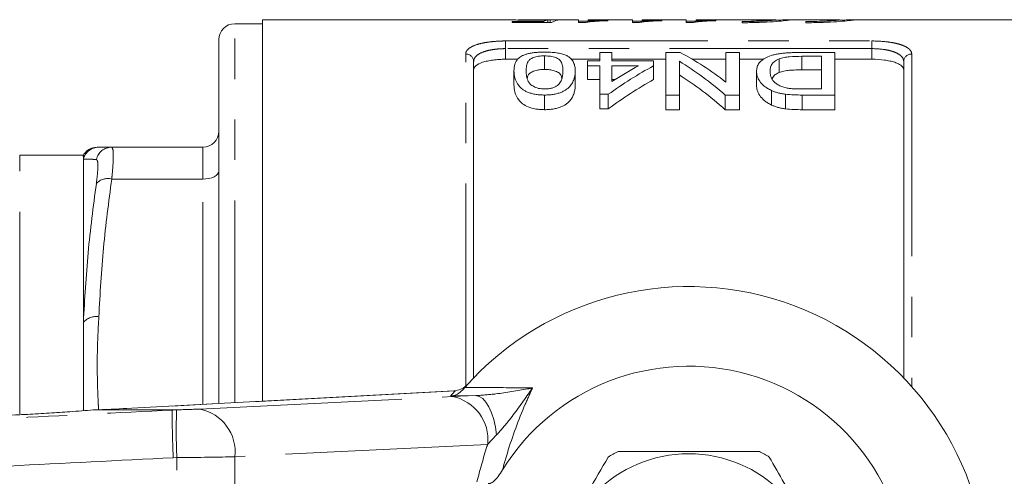
# Model space of a CAD drawing. Units: millimetres. Extents: x 150 to 257, y 93 to 269.
# Drawn here: x 203 to 234, y 114 to 128 of the extents above; entities that cross this region are included whole.
import ezdxf

# ---------------------------------------------------------------- set-up
doc = ezdxf.new("R2010")
doc.units = ezdxf.units.MM
doc.linetypes.add('PHANTOM', pattern=[12.7, 6.35, -1.27, 1.27, -1.27, 1.27, -1.27])

msp = doc.modelspace()

# ---------------------------------------------------------------- linework, layer by layer
at = {"color": 7, "linetype": 'Continuous', "lineweight": 15}
for p, q in [((210.947, 128.315), (210.072, 128.315)), ((218.69, 128.44), (210.947, 128.44)), ((210.947, 128.44), (210.947, 116.467)), ((218.785, 128.388), (219.769, 128.388)), ((218.785, 128.354), (218.785, 128.388)), ((220.016, 128.354), (218.785, 128.354)), ((220.862, 128.44), (219.007, 128.44)), ((219.769, 128.354), (219.769, 128.388)), ((219.905, 128.354), (219.905, 128.431)), ((219.977, 128.354), (219.977, 128.439)), ((220.862, 128.35), (220.862, 128.44)), ((220.862, 128.398), (221.17, 128.398)), ((221.06, 128.35), (220.862, 128.35)), ((222.554, 128.44), (221.17, 128.44)), ((221.17, 128.44), (221.17, 128.405)), ((221.785, 128.427), (221.785, 128.41)), ((222.554, 128.35), (222.554, 128.44)), ((222.554, 128.398), (222.862, 128.398)), ((222.753, 128.35), (222.554, 128.35)), ((224.247, 128.44), (222.862, 128.44)), ((222.862, 128.44), (222.862, 128.405)), ((223.477, 128.427), (223.477, 128.41)), ((224.247, 128.35), (224.247, 128.44)), ((224.247, 128.398), (224.554, 128.398)), ((224.445, 128.35), (224.247, 128.35)), ((227.02, 128.44), (224.554, 128.44)), ((224.554, 128.44), (224.554, 128.405)), ((225.17, 128.427), (225.17, 128.41)), ((226.001, 128.385), (226.001, 128.347)), ((227.055, 128.44), (226.298, 128.44)), ((226.298, 128.44), (226.298, 128.432)), ((226.298, 128.432), (227.055, 128.432)), ((227.02, 128.44), (227.055, 128.44)), ((229.013, 128.44), (227.464, 128.44)), ((228.001, 128.385), (228.001, 128.347)), ((229.013, 128.439), (229.07, 128.439)), ((237.697, 128.44), (229.464, 128.44)), ((209.572, 116.393), (209.572, 127.815)), ((221.529, 127.148), (221.529, 127.413)), ((221.529, 127.413), (221.913, 127.413)), ((221.913, 127.413), (221.913, 127.148)), ((223.606, 127.413), (224.053, 127.413)), ((223.606, 126.077), (223.606, 127.413)), ((225.49, 126.481), (225.49, 127.413)), ((225.49, 127.413), (225.913, 127.413)), ((225.913, 127.413), (225.913, 126.077)), ((227.839, 127.413), (228.913, 127.413)), ((228.913, 127.413), (228.913, 126.077)), ((217.572, 127.129), (217.572, 117.196)), ((218.963, 127.199), (218.572, 127.199)), ((219.798, 127.306), (219.798, 126.88)), ((221.529, 127.199), (220.621, 127.199)), ((221.144, 126.994), (221.144, 127.148)), ((221.144, 127.148), (221.529, 127.148)), ((223.606, 127.199), (221.913, 127.199)), ((221.913, 127.148), (223.221, 127.148)), ((223.221, 127.148), (223.221, 126.994)), ((224.029, 127.136), (224.029, 126.077)), ((225.49, 127.199), (224.436, 127.199)), ((226.676, 127.199), (225.913, 127.199)), ((227.163, 127.214), (227.163, 126.786)), ((228.49, 127.292), (227.872, 127.292)), ((227.872, 127.292), (227.872, 126.866)), ((228.49, 126.267), (228.49, 127.292)), ((230.072, 127.199), (228.913, 127.199)), ((231.072, 117.196), (231.072, 127.129)), ((218.837, 126.838), (218.837, 126.4)), ((220.76, 126.838), (220.76, 126.4)), ((221.529, 126.994), (221.144, 126.994)), ((221.144, 126.994), (221.144, 126.56)), ((221.529, 126.099), (221.529, 126.994)), ((221.913, 126.994), (221.913, 126.502)), ((222.746, 126.994), (221.913, 126.994)), ((223.221, 126.994), (223.221, 126.56)), ((226.452, 126.822), (226.452, 126.383)), ((227.872, 126.866), (228.49, 126.866)), ((221.144, 126.56), (221.529, 126.56)), ((221.913, 126.56), (222.004, 126.56)), ((226.921, 126.219), (226.921, 125.763)), ((227.358, 126.102), (227.358, 125.642)), ((227.882, 126.267), (228.49, 126.267)), ((219.798, 126.077), (219.798, 125.617)), ((221.798, 126.099), (221.529, 126.099)), ((221.529, 126.099), (221.529, 125.639)), ((221.798, 126.099), (221.798, 125.639)), ((224.029, 126.077), (223.606, 126.077)), ((223.606, 126.077), (223.606, 125.617)), ((224.029, 126.077), (224.029, 125.617)), ((225.913, 126.077), (225.466, 126.077)), ((225.466, 126.077), (225.466, 125.617)), ((225.913, 126.077), (225.913, 125.617)), ((228.913, 126.077), (227.888, 126.077)), ((227.888, 126.077), (227.888, 125.617)), ((228.913, 126.077), (228.913, 125.617)), ((221.529, 125.639), (221.798, 125.639)), ((223.606, 125.617), (224.029, 125.617)), ((225.466, 125.617), (225.913, 125.617)), ((227.888, 125.617), (228.913, 125.617)), ((206.211, 124.44), (209.072, 124.44)), ((205.322, 124.19), (203.322, 124.19)), ((205.322, 124.068), (205.322, 124.19)), ((205.322, 118.946), (205.322, 124.068)), ((205.322, 116.18), (205.322, 118.946)), ((217.22, 116.81), (217.299, 116.9)), ((216.949, 116.787), (206.644, 116.237)), ((217.012, 116.792), (216.975, 116.789)), ((206.683, 116.238), (206.644, 116.237)), ((203.565, 116.055), (203.565, 116.053)), ((205.63, 116.19), (205.635, 116.19)), ((205.635, 116.19), (208.101, 116.19))]:
    msp.add_line(p, q, dxfattribs=at)
at = {"color": 8, "linetype": 'PHANTOM', "lineweight": 0}
for p, q in [((210.072, 116.42), (210.072, 128.315)), ((218.572, 127.774), (230.072, 127.774)), ((218.572, 127.533), (218.572, 127.774)), ((230.072, 127.533), (230.072, 127.774)), ((217.322, 116.946), (217.322, 127.364)), ((218.572, 127.533), (218.572, 127.199)), ((230.072, 127.533), (218.572, 127.533)), ((230.072, 127.199), (230.072, 127.533)), ((231.322, 127.364), (231.322, 116.926)), ((209.072, 123.44), (209.072, 124.44)), ((203.322, 116.065), (203.322, 124.19)), ((206.211, 123.44), (209.072, 123.44)), ((209.072, 116.366), (209.072, 123.44)), ((216.988, 116.788), (206.683, 116.238)), ((208.975, 116.22), (216.91, 116.61)), ((217.64, 116.641), (216.851, 116.632)), ((216.91, 116.61), (217.64, 116.641)), ((216.988, 116.788), (216.949, 116.787)), ((217.012, 116.792), (216.988, 116.788)), ((208.101, 116.19), (208.247, 116.194)), ((218.292, 115.405), (218.011, 115.111)), ((218.011, 115.111), (210.076, 114.721)), ((208.256, 114.695), (208.141, 114.692)), ((208.256, 106.685), (208.256, 114.695)), ((210.076, 114.721), (210.076, 106.659))]:
    msp.add_line(p, q, dxfattribs=at)
at = {"color": 8, "linetype": 'PHANTOM', "lineweight": 0, "flags": 128}
for points in [[(209.572, 123.69), (209.562, 123.641), (209.534, 123.594), (209.488, 123.551), (209.425, 123.513), (209.35, 123.482), (209.263, 123.459), (209.169, 123.445), (209.072, 123.44)], [(218.292, 115.405), (218.256, 115.655), (218.203, 115.89), (218.134, 116.103), (218.052, 116.287), (217.958, 116.437), (217.856, 116.547), (217.749, 116.616), (217.64, 116.641)]]:
    msp.add_lwpolyline(points, dxfattribs=at)
at = {"color": 7, "linetype": 'Continuous', "lineweight": 15}
msp.add_circle((224.322, 110.69), 4.125, dxfattribs=at)
for centre, radius, start, end in [((210.072, 127.815), 0.5, 90, 180), ((209.072, 124.94), 0.5, 270, 0), ((205.755, 123.94), 0.5, 89.9945, 154.1787), ((224.322, 110.69), 9.375, 221.4829, 138.5171), ((224.322, 110.69), 6.875, 211.7556, 148.2444), ((224.322, 110.69), 9.375, 138.5171, 139.247), ((224.322, 110.69), 4.75, 117.8455, 122.1545), ((224.322, 110.69), 4.75, 57.8455, 62.1545)]:
    msp.add_arc(centre, radius, start, end, dxfattribs=at)
at = {"color": 8, "linetype": 'PHANTOM', "lineweight": 0}
for centre, radius, start, end in [((217.329, 127.121), 0.243, 1.846, 91.734), ((231.315, 127.121), 0.243, 88.266, 178.154), ((205.805, 123.94), 0.5, 90.0125, 165.1618), ((206.212, 123.943), 0.497, 90.1488, 166.9447), ((206.089, 122.96), 0.496, 75.7969, 136.8254), ((205.724, 118.577), 0.546, 81.5041, 137.4611), ((224.335, 110.19), 9.875, 138.0765, 139.2799), ((216.645, 115.261), 1.375, 353.7254, 78.874), ((208.71, 114.871), 1.375, 353.7254, 78.874), ((226.972, 115.555), 18.736, 178.0473, 182.6328)]:
    msp.add_arc(centre, radius, start, end, dxfattribs=at)
at = {"color": 7, "linetype": 'Continuous', "lineweight": 15}
for centre, major_axis, ratio, start_param, end_param in [((220.006, 110.69), (0, 17.75), 0.174787, 0.032718, 0.076564), ((218.654, 110.69), (142, 0), 0.125, 1.559312, 1.561479), ((220.321, 110.69), (0, 17.75), 0.175, 0.011484, 0.098316), ((220.427, 110.69), (0, 17.65), 0.642148, 5.820094, 5.957578), ((219.914, 110.69), (0, 17.65), 0.642148, 5.771261, 5.911674), ((228.433, 110.69), (0, 17.65), 0.770833, 0.393127, 0.509426), ((227.958, 110.69), (0, 17.65), 0.770857, 0.393127, 0.460391), ((228.433, 110.69), (0, 17.25), 0.770833, 0.402763, 0.522427), ((219.914, 110.69), (0, 17.25), 0.642148, 5.758184, 5.902624), ((203.619, 116.212), (4, 0.108), 0.022097, 5.238619, 5.584456)]:
    msp.add_ellipse(centre, major_axis=major_axis, ratio=ratio, start_param=start_param, end_param=end_param, dxfattribs=at)
at = {"color": 8, "linetype": 'PHANTOM', "lineweight": 0}
for centre, major_axis, ratio, start_param, end_param in [((208.268, 116.217), (1, 0.027), 0.022097, 4.69071, 5.49719), ((208.308, 114.717), (2.5, 0.027), 0.008844, 4.691212, 5.497692)]:
    msp.add_ellipse(centre, major_axis=major_axis, ratio=ratio, start_param=start_param, end_param=end_param, dxfattribs=at)
at = {"color": 7, "linetype": 'Continuous', "lineweight": 15}
for points, knots in [([(219.438, 128.423), (219.358, 128.423), (219.198, 128.424), (218.972, 128.43), (218.797, 128.436), (218.703, 128.44), (218.693, 128.44), (218.69, 128.439)], [0, 0, 0, 0, 0.20039, 0.402182, 0.655243, 0.905958, 1, 1, 1, 1]), ([(218.977, 128.439), (218.978, 128.44), (218.984, 128.44), (219.012, 128.44), (219.024, 128.44), (219.056, 128.439), (219.075, 128.439), (219.122, 128.438), (219.149, 128.437), (219.21, 128.436), (219.245, 128.436), (219.319, 128.435), (219.358, 128.435), (219.437, 128.435), (219.477, 128.435), (219.517, 128.435)], [0, 0, 0, 0, 0.25, 0.25, 0.375, 0.375, 0.5, 0.5, 0.625, 0.625, 0.75, 0.75, 0.875, 0.875, 1, 1, 1, 1]), ([(219.905, 128.431), (219.872, 128.43), (219.839, 128.429), (219.766, 128.427), (219.729, 128.426), (219.649, 128.424), (219.609, 128.424), (219.546, 128.423), (219.525, 128.423), (219.481, 128.423), (219.46, 128.423), (219.438, 128.423)], [0, 0, 0, 0, 0.25, 0.25, 0.5, 0.5, 0.75, 0.75, 0.875, 0.875, 1, 1, 1, 1]), ([(219.517, 128.435), (219.564, 128.435), (219.611, 128.435), (219.701, 128.435), (219.746, 128.436), (219.825, 128.437), (219.862, 128.437), (219.91, 128.438), (219.925, 128.438), (219.953, 128.439), (219.965, 128.439), (219.977, 128.439)], [0, 0, 0, 0, 0.25, 0.25, 0.5, 0.5, 0.75, 0.75, 0.875, 0.875, 1, 1, 1, 1]), ([(221.785, 128.41), (221.747, 128.409), (221.709, 128.407), (221.634, 128.404), (221.598, 128.403), (221.492, 128.397), (221.425, 128.393), (221.301, 128.384), (221.243, 128.378), (221.166, 128.369), (221.142, 128.366), (221.098, 128.358), (221.079, 128.355), (221.06, 128.35)], [0, 0, 0, 0, 0.125, 0.125, 0.25, 0.25, 0.5, 0.5, 0.75, 0.75, 0.875, 0.875, 1, 1, 1, 1]), ([(221.17, 128.405), (221.191, 128.406), (221.213, 128.408), (221.258, 128.41), (221.282, 128.411), (221.354, 128.415), (221.405, 128.417), (221.509, 128.421), (221.562, 128.422), (221.671, 128.425), (221.727, 128.426), (221.785, 128.427)], [0, 0, 0, 0, 0.125, 0.125, 0.25, 0.25, 0.5, 0.5, 0.75, 0.75, 1, 1, 1, 1]), ([(223.477, 128.41), (223.439, 128.409), (223.401, 128.407), (223.326, 128.404), (223.29, 128.403), (223.184, 128.397), (223.117, 128.393), (222.993, 128.384), (222.935, 128.378), (222.858, 128.369), (222.834, 128.366), (222.79, 128.358), (222.771, 128.355), (222.753, 128.35)], [0, 0, 0, 0, 0.125, 0.125, 0.25, 0.25, 0.5, 0.5, 0.75, 0.75, 0.875, 0.875, 1, 1, 1, 1]), ([(222.862, 128.405), (222.884, 128.406), (222.905, 128.408), (222.951, 128.41), (222.974, 128.411), (223.047, 128.415), (223.097, 128.417), (223.201, 128.421), (223.254, 128.422), (223.363, 128.425), (223.42, 128.426), (223.477, 128.427)], [0, 0, 0, 0, 0.125, 0.125, 0.25, 0.25, 0.5, 0.5, 0.75, 0.75, 1, 1, 1, 1]), ([(225.17, 128.41), (225.131, 128.409), (225.093, 128.407), (225.019, 128.404), (224.982, 128.403), (224.876, 128.397), (224.81, 128.393), (224.685, 128.384), (224.628, 128.378), (224.551, 128.369), (224.526, 128.366), (224.482, 128.358), (224.464, 128.355), (224.445, 128.35)], [0, 0, 0, 0, 0.125, 0.125, 0.25, 0.25, 0.5, 0.5, 0.75, 0.75, 0.875, 0.875, 1, 1, 1, 1]), ([(224.554, 128.405), (224.576, 128.406), (224.597, 128.408), (224.643, 128.41), (224.667, 128.411), (224.739, 128.415), (224.789, 128.417), (224.893, 128.421), (224.946, 128.422), (225.055, 128.425), (225.112, 128.426), (225.17, 128.427)], [0, 0, 0, 0, 0.125, 0.125, 0.25, 0.25, 0.5, 0.5, 0.75, 0.75, 1, 1, 1, 1]), ([(226.001, 128.347), (226.059, 128.347), (226.283, 128.348), (226.667, 128.36), (227.086, 128.386), (227.372, 128.414), (227.509, 128.433), (227.488, 128.435), (227.483, 128.436)], [0, 0, 0, 0, 0.073571, 0.287073, 0.500959, 0.715837, 0.930983, 1, 1, 1, 1]), ([(227.055, 128.432), (227.03, 128.428), (226.986, 128.424), (226.858, 128.413), (226.778, 128.408), (226.586, 128.398), (226.479, 128.393), (226.246, 128.387), (226.125, 128.385), (226.001, 128.385)], [0, 0, 0, 0, 0.25, 0.25, 0.5, 0.5, 0.75, 0.75, 1, 1, 1, 1]), ([(227.464, 128.44), (227.463, 128.44), (227.454, 128.442), (227.32, 128.435), (227.129, 128.427), (227.055, 128.424)], [0, 0, 0, 0, 0.027146, 0.621946, 1, 1, 1, 1]), ([(229.063, 128.436), (229.063, 128.435), (229.062, 128.431), (228.923, 128.418), (228.68, 128.402), (228.358, 128.388), (228.119, 128.386), (228.001, 128.385)], [0, 0, 0, 0, 0.146306, 0.360656, 0.575434, 0.790439, 1, 1, 1, 1]), ([(228.001, 128.347), (228.059, 128.347), (228.283, 128.348), (228.667, 128.36), (229.086, 128.386), (229.372, 128.414), (229.509, 128.433), (229.488, 128.435), (229.483, 128.436)], [0, 0, 0, 0, 0.073571, 0.287073, 0.500959, 0.715837, 0.930983, 1, 1, 1, 1]), ([(229.464, 128.44), (229.463, 128.44), (229.454, 128.442), (229.326, 128.436), (229.143, 128.428), (229.076, 128.425)], [0, 0, 0, 0, 0.028244, 0.646246, 1, 1, 1, 1]), ([(218.837, 126.838), (218.838, 126.909), (218.843, 126.978), (218.876, 127.077), (218.889, 127.11), (218.928, 127.172), (218.954, 127.203), (219.018, 127.261), (219.058, 127.288), (219.133, 127.325), (219.161, 127.337), (219.222, 127.358), (219.256, 127.368), (219.328, 127.385), (219.367, 127.393), (219.447, 127.405), (219.489, 127.411), (219.575, 127.418), (219.619, 127.421), (219.708, 127.425), (219.753, 127.425), (219.798, 127.426)], [0, 0, 0, 0, 0.25, 0.25, 0.375, 0.375, 0.5, 0.5, 0.625, 0.625, 0.6875, 0.6875, 0.75, 0.75, 0.8125, 0.8125, 0.875, 0.875, 0.9375, 0.9375, 1, 1, 1, 1]), ([(219.798, 127.426), (219.862, 127.425), (219.926, 127.424), (220.052, 127.416), (220.113, 127.411), (220.229, 127.394), (220.284, 127.383), (220.359, 127.364), (220.383, 127.357), (220.427, 127.342), (220.448, 127.334), (220.468, 127.326)], [0, 0, 0, 0, 0.25, 0.25, 0.5, 0.5, 0.75, 0.75, 0.875, 0.875, 1, 1, 1, 1]), ([(226.452, 126.822), (226.453, 126.863), (226.456, 126.904), (226.477, 126.982), (226.493, 127.02), (226.542, 127.094), (226.574, 127.13), (226.652, 127.198), (226.701, 127.23), (226.821, 127.288), (226.89, 127.313), (227.011, 127.345), (227.054, 127.354), (227.143, 127.37), (227.19, 127.377), (227.286, 127.388), (227.335, 127.393), (227.435, 127.401), (227.485, 127.404), (227.585, 127.409), (227.635, 127.41), (227.737, 127.412), (227.788, 127.412), (227.839, 127.413)], [0, 0, 0, 0, 0.125, 0.125, 0.25, 0.25, 0.375, 0.375, 0.5, 0.5, 0.625, 0.625, 0.6875, 0.6875, 0.75, 0.75, 0.8125, 0.8125, 0.875, 0.875, 0.9375, 0.9375, 1, 1, 1, 1]), ([(218.572, 127.199), (218.504, 127.199), (218.437, 127.197), (218.306, 127.189), (218.241, 127.183), (218.118, 127.167), (218.06, 127.157), (217.951, 127.133), (217.9, 127.12), (217.763, 127.074), (217.692, 127.037), (217.62, 126.976), (217.602, 126.954), (217.578, 126.909), (217.572, 126.886), (217.572, 126.863)], [0, 0, 0, 0, 0.125, 0.125, 0.25, 0.25, 0.375, 0.375, 0.5, 0.5, 0.75, 0.75, 0.875, 0.875, 1, 1, 1, 1]), ([(219.798, 127.306), (219.766, 127.305), (219.734, 127.305), (219.671, 127.3), (219.64, 127.296), (219.552, 127.283), (219.5, 127.269), (219.411, 127.237), (219.373, 127.218), (219.319, 127.177), (219.301, 127.154), (219.256, 127.086), (219.242, 127.038), (219.224, 126.94), (219.222, 126.889), (219.221, 126.837)], [0, 0, 0, 0, 0.0625, 0.0625, 0.125, 0.125, 0.25, 0.25, 0.375, 0.375, 0.5, 0.5, 0.75, 0.75, 1, 1, 1, 1]), ([(220.375, 126.837), (220.374, 126.889), (220.372, 126.94), (220.354, 127.038), (220.34, 127.086), (220.296, 127.155), (220.277, 127.177), (220.223, 127.218), (220.185, 127.237), (220.097, 127.269), (220.045, 127.283), (219.957, 127.296), (219.927, 127.3), (219.863, 127.304), (219.831, 127.305), (219.798, 127.306)], [0, 0, 0, 0, 0.25, 0.25, 0.5, 0.5, 0.625, 0.625, 0.75, 0.75, 0.875, 0.875, 0.9375, 0.9375, 1, 1, 1, 1]), ([(220.468, 127.326), (220.5, 127.31), (220.531, 127.293), (220.581, 127.259), (220.602, 127.24), (220.66, 127.184), (220.687, 127.144), (220.727, 127.061), (220.74, 127.018), (220.756, 126.929), (220.758, 126.884), (220.76, 126.838)], [0, 0, 0, 0, 0.125, 0.125, 0.25, 0.25, 0.5, 0.5, 0.75, 0.75, 1, 1, 1, 1]), ([(227.163, 127.214), (227.134, 127.201), (227.105, 127.188), (227.057, 127.161), (227.036, 127.146), (226.979, 127.101), (226.951, 127.068), (226.908, 127), (226.896, 126.965), (226.878, 126.893), (226.876, 126.856), (226.875, 126.819)], [0, 0, 0, 0, 0.125, 0.125, 0.25, 0.25, 0.5, 0.5, 0.75, 0.75, 1, 1, 1, 1]), ([(227.872, 127.292), (227.744, 127.291), (227.615, 127.289), (227.428, 127.273), (227.369, 127.265), (227.286, 127.249), (227.259, 127.243), (227.208, 127.23), (227.186, 127.222), (227.163, 127.214)], [0, 0, 0, 0, 0.5, 0.5, 0.75, 0.75, 0.875, 0.875, 1, 1, 1, 1]), ([(231.072, 126.863), (231.072, 126.91), (231.048, 126.955), (230.976, 127.017), (230.947, 127.036), (230.877, 127.072), (230.836, 127.089), (230.744, 127.12), (230.694, 127.133), (230.585, 127.157), (230.526, 127.167), (230.342, 127.191), (230.208, 127.199), (230.072, 127.199)], [0, 0, 0, 0, 0.25, 0.25, 0.375, 0.375, 0.5, 0.5, 0.625, 0.625, 0.75, 0.75, 1, 1, 1, 1]), ([(219.798, 126.077), (219.752, 126.078), (219.707, 126.079), (219.617, 126.085), (219.573, 126.09), (219.486, 126.104), (219.443, 126.113), (219.362, 126.133), (219.324, 126.145), (219.251, 126.172), (219.218, 126.188), (219.157, 126.221), (219.13, 126.238), (219.059, 126.294), (219.022, 126.333), (218.928, 126.451), (218.885, 126.532), (218.843, 126.688), (218.838, 126.764), (218.837, 126.838)], [0, 0, 0, 0, 0.0625, 0.0625, 0.125, 0.125, 0.1875, 0.1875, 0.25, 0.25, 0.3125, 0.3125, 0.375, 0.375, 0.5, 0.5, 0.75, 0.75, 1, 1, 1, 1]), ([(219.221, 126.837), (219.222, 126.784), (219.225, 126.729), (219.244, 126.617), (219.258, 126.56), (219.303, 126.474), (219.322, 126.445), (219.376, 126.391), (219.412, 126.366), (219.499, 126.32), (219.552, 126.3), (219.64, 126.28), (219.671, 126.275), (219.735, 126.268), (219.769, 126.267), (219.802, 126.267)], [0, 0, 0, 0, 0.25, 0.25, 0.5, 0.5, 0.625, 0.625, 0.75, 0.75, 0.875, 0.875, 0.9375, 0.9375, 1, 1, 1, 1]), ([(219.254, 126.614), (219.256, 126.626), (219.261, 126.673), (219.304, 126.739), (219.407, 126.813), (219.551, 126.859), (219.692, 126.878), (219.769, 126.88), (219.798, 126.88)], [0, 0, 0, 0, 0.092147, 0.34703, 0.55759, 0.76859, 0.913405, 1, 1, 1, 1]), ([(219.798, 126.88), (219.852, 126.878), (219.961, 126.875), (220.116, 126.839), (220.256, 126.779), (220.329, 126.693), (220.335, 126.626), (220.337, 126.595)], [0, 0, 0, 0, 0.153905, 0.308999, 0.516095, 0.776474, 1, 1, 1, 1]), ([(220.76, 126.838), (220.759, 126.801), (220.758, 126.763), (220.749, 126.688), (220.741, 126.649), (220.72, 126.571), (220.706, 126.532), (220.667, 126.453), (220.643, 126.412), (220.579, 126.334), (220.54, 126.295), (220.466, 126.241), (220.439, 126.223), (220.379, 126.19), (220.347, 126.174), (220.276, 126.146), (220.237, 126.134), (220.157, 126.112), (220.114, 126.104), (220.027, 126.09), (219.981, 126.085), (219.89, 126.079), (219.844, 126.078), (219.798, 126.077)], [0, 0, 0, 0, 0.125, 0.125, 0.25, 0.25, 0.375, 0.375, 0.5, 0.5, 0.625, 0.625, 0.6875, 0.6875, 0.75, 0.75, 0.8125, 0.8125, 0.875, 0.875, 0.9375, 0.9375, 1, 1, 1, 1]), ([(220.201, 126.375), (220.223, 126.393), (220.244, 126.412), (220.275, 126.45), (220.287, 126.47), (220.321, 126.529), (220.336, 126.569), (220.357, 126.647), (220.365, 126.686), (220.373, 126.763), (220.374, 126.8), (220.375, 126.837)], [0, 0, 0, 0, 0.125, 0.125, 0.25, 0.25, 0.5, 0.5, 0.75, 0.75, 1, 1, 1, 1]), ([(226.921, 126.219), (226.899, 126.23), (226.877, 126.24), (226.836, 126.262), (226.817, 126.273), (226.761, 126.308), (226.726, 126.331), (226.635, 126.405), (226.587, 126.458), (226.515, 126.562), (226.492, 126.615), (226.458, 126.719), (226.453, 126.771), (226.452, 126.822)], [0, 0, 0, 0, 0.0625, 0.0625, 0.125, 0.125, 0.25, 0.25, 0.5, 0.5, 0.75, 0.75, 1, 1, 1, 1]), ([(226.875, 126.819), (226.876, 126.795), (226.876, 126.772), (226.882, 126.725), (226.887, 126.702), (226.901, 126.654), (226.909, 126.63), (226.934, 126.582), (226.948, 126.558), (226.985, 126.51), (227.009, 126.487), (227.063, 126.443), (227.093, 126.421), (227.162, 126.379), (227.2, 126.36), (227.265, 126.334), (227.288, 126.326), (227.335, 126.312), (227.361, 126.305), (227.386, 126.3)], [0, 0, 0, 0, 0.125, 0.125, 0.25, 0.25, 0.375, 0.375, 0.5, 0.5, 0.625, 0.625, 0.75, 0.75, 0.875, 0.875, 0.9375, 0.9375, 1, 1, 1, 1]), ([(226.94, 126.597), (226.964, 126.639), (227.005, 126.71), (227.118, 126.764), (227.163, 126.786)], [0, 0, 0, 0, 0.593624, 1, 1, 1, 1]), ([(227.163, 126.786), (227.186, 126.794), (227.208, 126.802), (227.258, 126.816), (227.285, 126.822), (227.369, 126.839), (227.429, 126.847), (227.553, 126.858), (227.617, 126.861), (227.744, 126.865), (227.808, 126.865), (227.872, 126.866)], [0, 0, 0, 0, 0.125, 0.125, 0.25, 0.25, 0.5, 0.5, 0.75, 0.75, 1, 1, 1, 1]), ([(218.837, 126.4), (218.838, 126.324), (218.843, 126.245), (218.886, 126.083), (218.928, 126.003), (219.02, 125.882), (219.057, 125.842), (219.151, 125.765), (219.211, 125.731), (219.356, 125.674), (219.438, 125.652), (219.57, 125.63), (219.615, 125.625), (219.705, 125.618), (219.752, 125.618), (219.798, 125.617)], [0, 0, 0, 0, 0.25, 0.25, 0.5, 0.5, 0.625, 0.625, 0.75, 0.75, 0.875, 0.875, 0.9375, 0.9375, 1, 1, 1, 1]), ([(219.798, 125.617), (219.844, 125.617), (219.891, 125.618), (219.981, 125.625), (220.026, 125.63), (220.114, 125.644), (220.157, 125.653), (220.237, 125.675), (220.276, 125.688), (220.347, 125.717), (220.38, 125.733), (220.44, 125.767), (220.466, 125.785), (220.54, 125.842), (220.579, 125.881), (220.643, 125.962), (220.668, 126.004), (220.706, 126.085), (220.72, 126.126), (220.741, 126.206), (220.749, 126.245), (220.758, 126.323), (220.759, 126.362), (220.76, 126.4)], [0, 0, 0, 0, 0.0625, 0.0625, 0.125, 0.125, 0.1875, 0.1875, 0.25, 0.25, 0.3125, 0.3125, 0.375, 0.375, 0.5, 0.5, 0.625, 0.625, 0.75, 0.75, 0.875, 0.875, 1, 1, 1, 1]), ([(219.802, 126.267), (219.843, 126.267), (219.883, 126.269), (219.96, 126.279), (219.998, 126.286), (220.066, 126.306), (220.098, 126.318), (220.154, 126.345), (220.178, 126.36), (220.201, 126.375)], [0, 0, 0, 0, 0.25, 0.25, 0.5, 0.5, 0.75, 0.75, 1, 1, 1, 1]), ([(226.452, 126.383), (226.453, 126.331), (226.458, 126.278), (226.491, 126.171), (226.515, 126.116), (226.587, 126.01), (226.633, 125.957), (226.724, 125.88), (226.76, 125.855), (226.816, 125.819), (226.836, 125.807), (226.877, 125.785), (226.899, 125.774), (226.921, 125.763)], [0, 0, 0, 0, 0.25, 0.25, 0.5, 0.5, 0.75, 0.75, 0.875, 0.875, 0.9375, 0.9375, 1, 1, 1, 1]), ([(227.358, 126.102), (227.317, 126.107), (227.277, 126.113), (227.198, 126.128), (227.16, 126.137), (227.086, 126.157), (227.051, 126.168), (226.984, 126.192), (226.953, 126.206), (226.921, 126.219)], [0, 0, 0, 0, 0.25, 0.25, 0.5, 0.5, 0.75, 0.75, 1, 1, 1, 1]), ([(227.386, 126.3), (227.406, 126.296), (227.425, 126.292), (227.465, 126.286), (227.486, 126.284), (227.547, 126.277), (227.589, 126.275), (227.714, 126.268), (227.798, 126.267), (227.882, 126.267)], [0, 0, 0, 0, 0.125, 0.125, 0.25, 0.25, 0.5, 0.5, 1, 1, 1, 1]), ([(226.921, 125.763), (226.953, 125.749), (226.984, 125.736), (227.05, 125.71), (227.086, 125.699), (227.16, 125.678), (227.198, 125.669), (227.277, 125.654), (227.317, 125.648), (227.358, 125.642)], [0, 0, 0, 0, 0.25, 0.25, 0.5, 0.5, 0.75, 0.75, 1, 1, 1, 1]), ([(205.805, 124.44), (205.846, 124.44), (205.927, 124.44), (206.116, 124.44), (206.211, 124.44)], [0, 0, 0, 0, 0.499513, 1, 1, 1, 1]), ([(217.408, 117.022), (217.408, 117.022), (217.381, 116.992), (217.321, 116.937), (217.21, 116.851), (217.083, 116.813), (217.012, 116.792)], [0, 0, 0, 0, 0.0043669, 0.3122865, 0.6199737, 1, 1, 1, 1]), ([(217.22, 116.81), (217.172, 116.766), (217.08, 116.68), (216.945, 116.641), (216.871, 116.633), (216.852, 116.632), (216.851, 116.632)], [0, 0, 0, 0, 0.451313, 0.863764, 0.992305, 1, 1, 1, 1]), ([(216.975, 116.789), (216.968, 116.788), (216.96, 116.787), (216.951, 116.787), (216.948, 116.787)], [0, 0, 0, 0, 0.693372, 1, 1, 1, 1]), ([(203.565, 116.055), (200.963, 115.915), (190.709, 115.364), (180.454, 114.816), (172.802, 114.408)], [0, 0, 0, 0, 0.253765, 1, 1, 1, 1]), ([(205.635, 116.19), (205.635, 116.19), (205.397, 116.173), (204.949, 116.136), (204.244, 116.092), (203.794, 116.066), (203.565, 116.053)], [0, 0, 0, 0, 0.0000138, 0.3779373, 0.6845293, 1, 1, 1, 1]), ([(208.114, 116.189), (208.113, 116.19), (208.112, 116.19), (208.106, 116.19), (208.102, 116.19), (208.101, 116.19)], [0, 0, 0, 0, 0.388565, 0.901315, 1, 1, 1, 1]), ([(208.114, 116.189), (208.111, 116.166), (208.106, 116.118), (208.107, 115.84), (208.116, 115.446), (208.128, 115.049), (208.137, 114.792), (208.141, 114.704), (208.141, 114.692)], [0, 0, 0, 0, 0.220725, 0.441453, 0.662189, 0.882939, 0.984528, 1, 1, 1, 1]), ([(221.794, 114.711), (221.587, 114.353), (221.168, 113.627), (220.576, 112.602), (220.041, 111.676), (219.731, 111.139), (219.575, 110.869)], [0, 0, 0, 0, 0.283856, 0.574172, 0.785714, 1, 1, 1, 1]), ([(226.541, 114.89), (226.027, 114.89), (225.113, 114.89), (223.751, 114.89), (222.787, 114.89), (222.242, 114.89), (222.103, 114.89)], [0, 0, 0, 0, 0.350942, 0.623886, 0.90419, 1, 1, 1, 1]), ([(229.069, 110.869), (228.861, 111.227), (228.442, 111.953), (227.85, 112.978), (227.316, 113.904), (227.006, 114.441), (226.85, 114.711)], [0, 0, 0, 0, 0.283856, 0.574172, 0.785714, 1, 1, 1, 1]), ([(218.476, 114.308), (218.39, 114.17), (218.292, 114.011), (218.124, 113.898), (218.071, 113.878), (218.04, 113.879), (218.029, 113.879)], [0, 0, 0, 0, 0.742857, 0.856347, 0.947895, 1, 1, 1, 1])]:
    msp.add_open_spline(points, degree=3, knots=knots, dxfattribs=at)
at = {"color": 8, "linetype": 'PHANTOM', "lineweight": 0}
for points, knots in [([(217.322, 127.364), (217.322, 127.393), (217.329, 127.422), (217.359, 127.477), (217.382, 127.503), (217.47, 127.578), (217.559, 127.623), (217.729, 127.678), (217.793, 127.694), (217.93, 127.723), (218.002, 127.735), (218.156, 127.754), (218.238, 127.761), (218.403, 127.771), (218.486, 127.774), (218.572, 127.774)], [0, 0, 0, 0, 0.125, 0.125, 0.25, 0.25, 0.5, 0.5, 0.625, 0.625, 0.75, 0.75, 0.875, 0.875, 1, 1, 1, 1]), ([(230.072, 127.774), (230.243, 127.774), (230.412, 127.764), (230.642, 127.735), (230.717, 127.722), (230.853, 127.694), (230.915, 127.678), (231.029, 127.641), (231.08, 127.62), (231.167, 127.577), (231.203, 127.553), (231.263, 127.503), (231.285, 127.476), (231.314, 127.422), (231.322, 127.393), (231.322, 127.364)], [0, 0, 0, 0, 0.25, 0.25, 0.375, 0.375, 0.5, 0.5, 0.625, 0.625, 0.75, 0.75, 0.875, 0.875, 1, 1, 1, 1]), ([(218.572, 127.533), (218.503, 127.533), (218.436, 127.531), (218.303, 127.521), (218.237, 127.513), (218.114, 127.494), (218.055, 127.482), (217.946, 127.454), (217.895, 127.438), (217.759, 127.383), (217.689, 127.339), (217.619, 127.265), (217.601, 127.239), (217.578, 127.185), (217.572, 127.158), (217.572, 127.129)], [0, 0, 0, 0, 0.125, 0.125, 0.25, 0.25, 0.375, 0.375, 0.5, 0.5, 0.75, 0.75, 0.875, 0.875, 1, 1, 1, 1]), ([(231.072, 127.129), (231.072, 127.186), (231.049, 127.24), (230.979, 127.314), (230.95, 127.338), (230.881, 127.381), (230.84, 127.401), (230.749, 127.438), (230.699, 127.454), (230.59, 127.482), (230.531, 127.494), (230.346, 127.523), (230.21, 127.533), (230.072, 127.533)], [0, 0, 0, 0, 0.25, 0.25, 0.375, 0.375, 0.5, 0.5, 0.625, 0.625, 0.75, 0.75, 1, 1, 1, 1]), ([(206.211, 124.44), (206.227, 124.419), (206.261, 124.377), (206.262, 124.048), (206.237, 123.695), (206.214, 123.475), (206.211, 123.44)], [0, 0, 0, 0, 0.314327, 0.629266, 0.941739, 1, 1, 1, 1]), ([(205.728, 124.055), (205.689, 124.056), (205.496, 124.062), (205.371, 124.066), (205.322, 124.068), (205.322, 124.068)], [0, 0, 0, 0, 0.19799, 0.990376, 1, 1, 1, 1]), ([(205.728, 123.299), (205.731, 123.325), (205.754, 123.491), (205.779, 123.757), (205.778, 124.006), (205.745, 124.039), (205.728, 124.055)], [0, 0, 0, 0, 0.058309, 0.370796, 0.685593, 1, 1, 1, 1]), ([(206.211, 123.44), (206.116, 122.722), (205.927, 121.285), (205.846, 119.84), (205.805, 119.117)], [0, 0, 0, 0, 0.499566, 1, 1, 1, 1]), ([(205.322, 118.946), (205.363, 119.673), (205.444, 121.128), (205.633, 122.575), (205.728, 123.299)], [0, 0, 0, 0, 0.499519, 1, 1, 1, 1]), ([(205.805, 119.117), (205.783, 118.688), (205.739, 117.797), (205.768, 116.823), (205.793, 116.28), (205.797, 116.198)], [0, 0, 0, 0, 0.440929, 0.9155, 1, 1, 1, 1]), ([(217.299, 116.9), (217.515, 116.898), (218.205, 116.893), (218.925, 116.887), (219.419, 116.883)], [0, 0, 0, 0, 0.31408, 1, 1, 1, 1]), ([(217.64, 116.641), (217.852, 116.656), (218.412, 116.697), (218.987, 116.801), (219.364, 116.872), (219.417, 116.882), (219.419, 116.883)], [0, 0, 0, 0, 0.343714, 0.908817, 0.996701, 1, 1, 1, 1]), ([(219.419, 116.883), (219.418, 116.881), (219.385, 116.834), (219.147, 116.496), (218.793, 115.976), (218.428, 115.56), (218.292, 115.405)], [0, 0, 0, 0, 0.003286, 0.091256, 0.660957, 1, 1, 1, 1]), ([(219.419, 116.883), (219.342, 116.712), (219.047, 116.058), (218.727, 115.198), (218.526, 114.486), (218.476, 114.308)], [0, 0, 0, 0, 0.209493, 0.803032, 1, 1, 1, 1]), ([(168.026, 114.15), (168.956, 114.198), (173.881, 114.45), (183.026, 114.916), (193.732, 115.46), (202.17, 115.888), (206.387, 116.102), (208.114, 116.189)], [0, 0, 0, 0, 0.069628, 0.36851, 0.684418, 0.87081, 1, 1, 1, 1]), ([(203.565, 116.053), (202.567, 116), (197.574, 115.732), (189.12, 115.279), (180.206, 114.801), (174.944, 114.52), (173.143, 114.424), (172.802, 114.406)], [0, 0, 0, 0, 0.097379, 0.486894, 0.824394, 0.966721, 1, 1, 1, 1]), ([(217.675, 113.939), (217.774, 114.312), (217.879, 114.707), (218.004, 115.09), (218.011, 115.111)], [0, 0, 0, 0, 0.944208, 1, 1, 1, 1]), ([(208.141, 114.692), (206.421, 114.605), (199.744, 114.266), (188.111, 113.675), (176.471, 113.082), (169.788, 112.74), (168.06, 112.652)], [0, 0, 0, 0, 0.128765, 0.499734, 0.870704, 1, 1, 1, 1])]:
    msp.add_open_spline(points, degree=3, knots=knots, dxfattribs=at)
at = {"color": 7, "linetype": 'Continuous', "lineweight": 15}
for points in [[(227.888, 126.077), (227.71, 126.078), (227.53, 126.08), (227.358, 126.102)], [(227.358, 125.642), (227.53, 125.62), (227.71, 125.617), (227.888, 125.617)]]:
    msp.add_open_spline(points, degree=3, dxfattribs=at)

doc.saveas('drawing.dxf')
